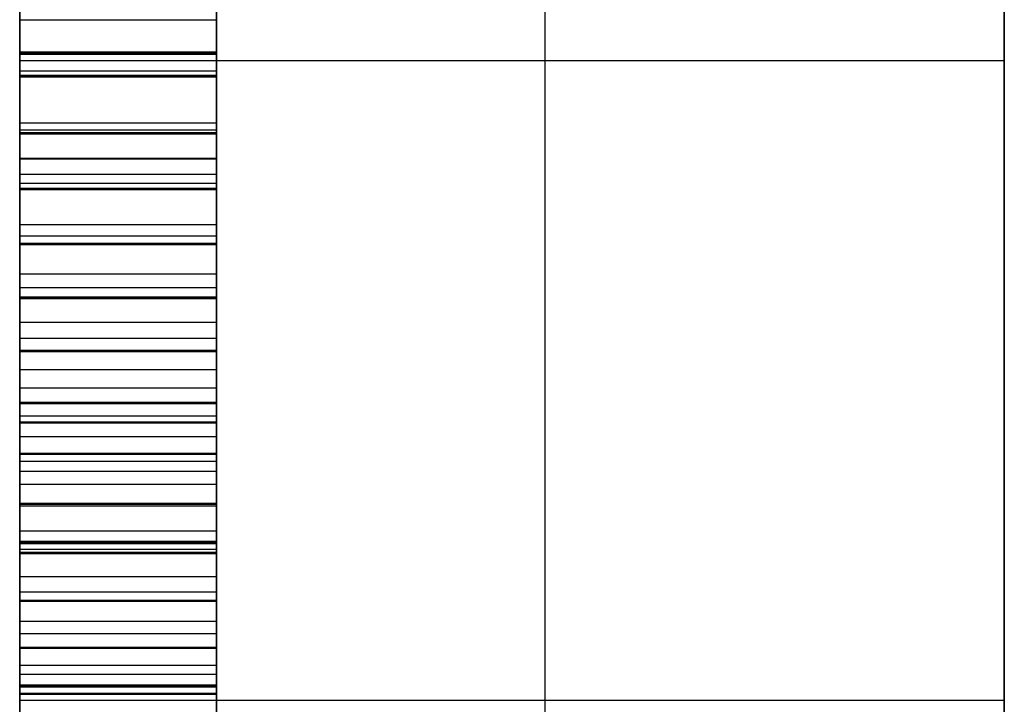
# Model space of a CAD drawing. Units: millimetres. Extents: x 19715 to 26442, y 31169 to 39929.
# Drawn here: x 22727 to 22742, y 36663 to 36673 of the extents above; entities that cross this region are included whole.
import ezdxf

# ---------------------------------------------------------------- set-up
doc = ezdxf.new("R2010")
doc.units = ezdxf.units.MM
doc.header["$LTSCALE"] = 200

msp = doc.modelspace()

# ---------------------------------------------------------------- linework, layer by layer
at = {"color": 7, "linetype": 'Continuous', "lineweight": 25}
for p, q in [((22734.701, 36935.418), (22734.701, 36223.314)), ((22726.701, 36662.63), (22726.701, 36927.366)), ((22741.701, 36662.63), (22741.701, 36927.366)), ((22726.701, 36925.275), (22726.701, 36233.457)), ((22741.701, 36233.457), (22741.701, 36925.275)), ((22726.701, 36279.366), (22726.701, 36884.366)), ((22741.701, 36884.366), (22741.701, 36279.366)), ((22726.701, 36879.366), (22726.701, 36279.366)), ((22741.701, 36879.366), (22741.701, 36279.366)), ((22726.701, 36335.93), (22726.701, 36817.622)), ((22726.701, 36817.622), (22726.701, 36335.93)), ((22726.701, 36817.622), (22726.701, 36639.401)), ((22726.701, 36631.375), (22726.701, 36817.622)), ((22726.701, 36630.725), (22726.701, 36817.616)), ((22726.701, 36817.616), (22726.701, 36638.141)), ((22726.701, 36817.603), (22726.701, 36335.949)), ((22726.701, 36817.603), (22726.701, 36335.949)), ((22726.701, 36335.949), (22726.701, 36817.603)), ((22729.701, 36817.622), (22729.701, 36639.401)), ((22729.701, 36631.375), (22729.701, 36817.622)), ((22729.701, 36335.93), (22729.701, 36817.622)), ((22729.701, 36817.622), (22729.701, 36335.93)), ((22729.701, 36630.725), (22729.701, 36817.616)), ((22729.701, 36817.616), (22729.701, 36638.141)), ((22729.701, 36817.603), (22729.701, 36335.949)), ((22729.701, 36817.603), (22729.701, 36335.949)), ((22729.701, 36335.949), (22729.701, 36817.603)), ((22726.701, 36817.403), (22726.701, 36335.949)), ((22729.701, 36817.403), (22729.701, 36335.949)), ((22726.701, 36796.035), (22726.701, 36621.881)), ((22726.701, 36796.035), (22726.701, 36621.881)), ((22741.701, 36621.881), (22741.701, 36796.035)), ((22741.701, 36621.881), (22741.701, 36796.035)), ((22726.701, 36788.579), (22726.701, 36373.534)), ((22726.701, 36788.57), (22726.701, 36373.544)), ((22729.701, 36788.579), (22729.701, 36373.534)), ((22729.701, 36788.57), (22729.701, 36373.544)), ((22726.701, 36686.155), (22726.701, 36534.577)), ((22729.701, 36686.155), (22729.701, 36534.577)), ((22726.701, 36530.085), (22726.701, 36684.857)), ((22729.701, 36530.085), (22729.701, 36684.857)), ((22726.701, 36649.389), (22726.701, 36679.785)), ((22729.701, 36649.389), (22729.701, 36679.785)), ((22726.701, 36672.377), (22726.701, 36677.02)), ((22726.701, 36672.377), (22726.701, 36677.02)), ((22741.701, 36677.02), (22741.701, 36672.377)), ((22741.701, 36677.02), (22741.701, 36672.377)), ((22726.701, 36674.903), (22726.701, 36670.887)), ((22726.701, 36674.894), (22726.701, 36670.886)), ((22729.701, 36674.903), (22729.701, 36670.887)), ((22729.701, 36674.894), (22729.701, 36670.886)), ((22726.701, 36672.51), (22726.701, 36674.373)), ((22726.701, 36672.495), (22726.701, 36674.345)), ((22729.701, 36672.51), (22729.701, 36674.373)), ((22729.701, 36672.495), (22729.701, 36674.345)), ((22726.701, 36672.225), (22726.701, 36673.035)), ((22726.701, 36672.148), (22726.701, 36673.008)), ((22726.701, 36672.148), (22726.701, 36672.998)), ((22726.701, 36672.998), (22726.701, 36672.127)), ((22729.701, 36672.998), (22726.701, 36672.998)), ((22729.701, 36672.225), (22729.701, 36673.035)), ((22729.701, 36672.148), (22729.701, 36673.008)), ((22729.701, 36672.998), (22729.701, 36672.127)), ((22729.701, 36672.148), (22729.701, 36672.998)), ((22726.701, 36672.51), (22726.701, 36672.499)), ((22729.701, 36672.51), (22726.701, 36672.51)), ((22726.701, 36672.499), (22726.701, 36672.495)), ((22729.701, 36672.499), (22726.701, 36672.499)), ((22726.701, 36668.766), (22726.701, 36672.495)), ((22726.701, 36672.495), (22729.701, 36672.495)), ((22729.701, 36672.495), (22726.701, 36672.495)), ((22726.701, 36668.78), (22726.701, 36672.495)), ((22726.701, 36672.477), (22729.701, 36672.477)), ((22729.701, 36672.51), (22729.701, 36672.499)), ((22729.701, 36672.499), (22729.701, 36672.495)), ((22729.701, 36668.78), (22729.701, 36672.495)), ((22729.701, 36668.766), (22729.701, 36672.495)), ((22741.701, 36672.377), (22726.701, 36672.377)), ((22726.701, 36672.377), (22726.701, 36649.468)), ((22726.701, 36672.377), (22726.701, 36649.468)), ((22741.701, 36672.377), (22741.701, 36649.468)), ((22741.701, 36672.377), (22741.701, 36649.468)), ((22726.701, 36672.225), (22729.701, 36672.225)), ((22726.701, 36671.43), (22726.701, 36672.225)), ((22726.701, 36671.281), (22726.701, 36672.153)), ((22726.701, 36672.153), (22726.701, 36671.26)), ((22729.701, 36672.153), (22726.701, 36672.153)), ((22729.701, 36671.43), (22729.701, 36672.225)), ((22729.701, 36672.153), (22729.701, 36671.26)), ((22729.701, 36671.281), (22729.701, 36672.153)), ((22729.701, 36672.148), (22726.701, 36672.148)), ((22726.701, 36671.281), (22726.701, 36672.127)), ((22729.701, 36672.127), (22726.701, 36672.127)), ((22729.701, 36671.281), (22729.701, 36672.127)), ((22726.701, 36671.43), (22729.701, 36671.43)), ((22726.701, 36670.649), (22726.701, 36671.43)), ((22729.701, 36670.649), (22729.701, 36671.43)), ((22726.701, 36670.43), (22726.701, 36671.322)), ((22726.701, 36671.322), (22726.701, 36670.409)), ((22729.701, 36671.322), (22726.701, 36671.322)), ((22729.701, 36671.281), (22726.701, 36671.281)), ((22726.701, 36670.43), (22726.701, 36671.26)), ((22729.701, 36671.26), (22726.701, 36671.26)), ((22729.701, 36671.322), (22729.701, 36670.409)), ((22729.701, 36670.43), (22729.701, 36671.322)), ((22729.701, 36670.43), (22729.701, 36671.26)), ((22726.701, 36670.884), (22726.701, 36670.887)), ((22729.701, 36670.887), (22726.701, 36670.887)), ((22726.701, 36670.886), (22729.701, 36670.886)), ((22726.701, 36670.886), (22726.701, 36666.877)), ((22726.701, 36670.879), (22726.701, 36670.884)), ((22729.701, 36670.884), (22726.701, 36670.884)), ((22726.701, 36670.879), (22726.701, 36666.862)), ((22729.701, 36670.879), (22726.701, 36670.879)), ((22729.701, 36670.884), (22729.701, 36670.887)), ((22729.701, 36670.886), (22729.701, 36666.877)), ((22729.701, 36670.879), (22729.701, 36670.884)), ((22729.701, 36670.879), (22729.701, 36666.862)), ((22726.701, 36669.884), (22726.701, 36670.649)), ((22726.701, 36670.649), (22729.701, 36670.649)), ((22726.701, 36669.593), (22726.701, 36670.506)), ((22726.701, 36670.506), (22726.701, 36669.572)), ((22729.701, 36670.506), (22726.701, 36670.506)), ((22729.701, 36669.884), (22729.701, 36670.649)), ((22729.701, 36670.506), (22729.701, 36669.572)), ((22729.701, 36669.593), (22729.701, 36670.506)), ((22729.701, 36670.43), (22726.701, 36670.43)), ((22726.701, 36669.593), (22726.701, 36670.409)), ((22729.701, 36670.409), (22726.701, 36670.409)), ((22729.701, 36669.593), (22729.701, 36670.409)), ((22726.701, 36669.884), (22729.701, 36669.884)), ((22726.701, 36669.132), (22726.701, 36669.884)), ((22729.701, 36669.132), (22729.701, 36669.884)), ((22726.701, 36668.771), (22726.701, 36669.705)), ((22726.701, 36669.705), (22726.701, 36668.75)), ((22729.701, 36669.705), (22726.701, 36669.705)), ((22729.701, 36669.705), (22729.701, 36668.75)), ((22729.701, 36668.771), (22729.701, 36669.705)), ((22729.701, 36669.593), (22726.701, 36669.593)), ((22726.701, 36668.771), (22726.701, 36669.572)), ((22729.701, 36669.572), (22726.701, 36669.572)), ((22729.701, 36668.771), (22729.701, 36669.572)), ((22726.701, 36668.396), (22726.701, 36669.132)), ((22726.701, 36669.132), (22729.701, 36669.132)), ((22729.701, 36668.396), (22729.701, 36669.132)), ((22726.701, 36667.964), (22726.701, 36668.918)), ((22726.701, 36668.918), (22726.701, 36667.943)), ((22729.701, 36668.918), (22726.701, 36668.918)), ((22729.701, 36667.964), (22729.701, 36668.918)), ((22729.701, 36668.918), (22729.701, 36667.943)), ((22726.701, 36668.78), (22729.701, 36668.78)), ((22726.701, 36665.058), (22726.701, 36668.78)), ((22729.701, 36668.771), (22726.701, 36668.771)), ((22726.701, 36668.766), (22726.701, 36668.77)), ((22726.701, 36668.77), (22726.701, 36668.753)), ((22729.701, 36668.77), (22726.701, 36668.77)), ((22729.701, 36668.766), (22726.701, 36668.766)), ((22726.701, 36665.022), (22726.701, 36668.753)), ((22729.701, 36668.753), (22726.701, 36668.753)), ((22726.701, 36667.964), (22726.701, 36668.75)), ((22729.701, 36668.75), (22726.701, 36668.75)), ((22729.701, 36665.058), (22729.701, 36668.78)), ((22729.701, 36668.77), (22729.701, 36668.753)), ((22729.701, 36668.766), (22729.701, 36668.77)), ((22729.701, 36665.022), (22729.701, 36668.753)), ((22729.701, 36667.964), (22729.701, 36668.75)), ((22726.701, 36668.396), (22729.701, 36668.396)), ((22726.701, 36667.674), (22726.701, 36668.396)), ((22729.701, 36667.674), (22729.701, 36668.396)), ((22726.701, 36667.172), (22726.701, 36668.147)), ((22726.701, 36668.147), (22726.701, 36667.151)), ((22729.701, 36668.147), (22726.701, 36668.147)), ((22729.701, 36668.147), (22729.701, 36667.151)), ((22729.701, 36667.172), (22729.701, 36668.147)), ((22729.701, 36667.964), (22726.701, 36667.964)), ((22726.701, 36667.172), (22726.701, 36667.943)), ((22729.701, 36667.943), (22726.701, 36667.943)), ((22729.701, 36667.172), (22729.701, 36667.943)), ((22726.701, 36667.674), (22729.701, 36667.674)), ((22726.701, 36666.966), (22726.701, 36667.674)), ((22729.701, 36666.966), (22729.701, 36667.674)), ((22726.701, 36666.395), (22726.701, 36667.39)), ((22726.701, 36667.39), (22726.701, 36666.375)), ((22729.701, 36667.39), (22726.701, 36667.39)), ((22729.701, 36667.39), (22729.701, 36666.375)), ((22729.701, 36666.395), (22729.701, 36667.39)), ((22729.701, 36667.172), (22726.701, 36667.172)), ((22726.701, 36666.395), (22726.701, 36667.151)), ((22729.701, 36667.151), (22726.701, 36667.151)), ((22729.701, 36666.395), (22729.701, 36667.151)), ((22726.701, 36666.966), (22729.701, 36666.966)), ((22726.701, 36666.274), (22726.701, 36666.966)), ((22729.701, 36666.274), (22729.701, 36666.966)), ((22726.701, 36666.877), (22726.701, 36662.867)), ((22726.701, 36666.877), (22729.701, 36666.877)), ((22726.701, 36666.856), (22726.701, 36666.868)), ((22726.701, 36666.868), (22726.701, 36666.862)), ((22729.701, 36666.868), (22726.701, 36666.868)), ((22729.701, 36666.862), (22726.701, 36666.862)), ((22726.701, 36666.856), (22726.701, 36662.839)), ((22729.701, 36666.856), (22726.701, 36666.856)), ((22729.701, 36666.877), (22729.701, 36662.867)), ((22729.701, 36666.868), (22729.701, 36666.862)), ((22729.701, 36666.856), (22729.701, 36666.868)), ((22729.701, 36666.856), (22729.701, 36662.839)), ((22726.701, 36665.633), (22726.701, 36666.648)), ((22726.701, 36666.648), (22726.701, 36665.613)), ((22729.701, 36666.648), (22726.701, 36666.648)), ((22729.701, 36666.648), (22729.701, 36665.613)), ((22729.701, 36665.633), (22729.701, 36666.648)), ((22729.701, 36666.395), (22726.701, 36666.395)), ((22726.701, 36665.633), (22726.701, 36666.375)), ((22729.701, 36666.375), (22726.701, 36666.375)), ((22729.701, 36665.633), (22729.701, 36666.375)), ((22726.701, 36666.274), (22729.701, 36666.274)), ((22726.701, 36665.596), (22726.701, 36666.274)), ((22729.701, 36665.596), (22729.701, 36666.274)), ((22729.701, 36666.117), (22726.701, 36666.117)), ((22726.701, 36664.886), (22726.701, 36665.921)), ((22726.701, 36665.921), (22726.701, 36664.866)), ((22729.701, 36665.921), (22726.701, 36665.921)), ((22729.701, 36665.921), (22729.701, 36664.866)), ((22729.701, 36664.886), (22729.701, 36665.921)), ((22729.701, 36665.633), (22726.701, 36665.633)), ((22726.701, 36664.886), (22726.701, 36665.613)), ((22729.701, 36665.613), (22726.701, 36665.613)), ((22726.701, 36665.596), (22729.701, 36665.596)), ((22726.701, 36664.933), (22726.701, 36665.596)), ((22729.701, 36664.886), (22729.701, 36665.613)), ((22729.701, 36664.933), (22729.701, 36665.596)), ((22726.701, 36664.154), (22726.701, 36665.209)), ((22726.701, 36665.209), (22726.701, 36664.135)), ((22729.701, 36665.209), (22726.701, 36665.209)), ((22729.701, 36665.209), (22729.701, 36664.135)), ((22729.701, 36664.154), (22729.701, 36665.209)), ((22726.701, 36661.329), (22726.701, 36665.058)), ((22726.701, 36665.058), (22729.701, 36665.058)), ((22726.701, 36665.022), (22726.701, 36665.039)), ((22726.701, 36665.039), (22726.701, 36665.016)), ((22729.701, 36665.039), (22726.701, 36665.039)), ((22729.701, 36665.022), (22726.701, 36665.022)), ((22726.701, 36661.284), (22726.701, 36665.016)), ((22729.701, 36665.016), (22726.701, 36665.016)), ((22729.701, 36661.329), (22729.701, 36665.058)), ((22729.701, 36665.022), (22729.701, 36665.039)), ((22729.701, 36665.039), (22729.701, 36665.016)), ((22729.701, 36661.284), (22729.701, 36665.016)), ((22726.701, 36664.284), (22726.701, 36664.933)), ((22726.701, 36664.933), (22729.701, 36664.933)), ((22729.701, 36664.886), (22726.701, 36664.886)), ((22726.701, 36664.154), (22726.701, 36664.866)), ((22729.701, 36664.866), (22726.701, 36664.866)), ((22729.701, 36664.284), (22729.701, 36664.933)), ((22729.701, 36664.154), (22729.701, 36664.866)), ((22726.701, 36663.438), (22726.701, 36664.512)), ((22726.701, 36664.512), (22726.701, 36663.419)), ((22729.701, 36664.512), (22726.701, 36664.512)), ((22729.701, 36663.438), (22729.701, 36664.512)), ((22729.701, 36664.512), (22729.701, 36663.419)), ((22726.701, 36664.284), (22729.701, 36664.284)), ((22726.701, 36663.651), (22726.701, 36664.284)), ((22729.701, 36663.651), (22729.701, 36664.284)), ((22729.701, 36664.154), (22726.701, 36664.154)), ((22726.701, 36663.438), (22726.701, 36664.135)), ((22729.701, 36664.135), (22726.701, 36664.135)), ((22729.701, 36663.438), (22729.701, 36664.135)), ((22726.701, 36662.737), (22726.701, 36663.83)), ((22726.701, 36663.83), (22726.701, 36662.718)), ((22729.701, 36663.83), (22726.701, 36663.83)), ((22729.701, 36663.83), (22729.701, 36662.718)), ((22729.701, 36662.737), (22729.701, 36663.83)), ((22726.701, 36663.651), (22729.701, 36663.651)), ((22726.701, 36663.032), (22726.701, 36663.651)), ((22729.701, 36663.032), (22729.701, 36663.651)), ((22729.701, 36663.438), (22726.701, 36663.438)), ((22726.701, 36662.737), (22726.701, 36663.419)), ((22729.701, 36663.419), (22726.701, 36663.419)), ((22729.701, 36662.737), (22729.701, 36663.419)), ((22726.701, 36662.051), (22726.701, 36663.163)), ((22726.701, 36663.163), (22726.701, 36662.033)), ((22729.701, 36663.163), (22726.701, 36663.163)), ((22729.701, 36663.163), (22729.701, 36662.033)), ((22729.701, 36662.051), (22729.701, 36663.163)), ((22726.701, 36663.032), (22729.701, 36663.032)), ((22726.701, 36662.427), (22726.701, 36663.032)), ((22729.701, 36662.427), (22729.701, 36663.032)), ((22726.701, 36662.867), (22729.701, 36662.867)), ((22726.701, 36662.867), (22726.701, 36658.858)), ((22726.701, 36662.833), (22726.701, 36662.851)), ((22726.701, 36662.851), (22726.701, 36662.839)), ((22729.701, 36662.851), (22726.701, 36662.851)), ((22729.701, 36662.867), (22729.701, 36658.858)), ((22729.701, 36662.833), (22729.701, 36662.851)), ((22729.701, 36662.851), (22729.701, 36662.839)), ((22729.701, 36662.839), (22726.701, 36662.839)), ((22726.701, 36662.833), (22726.701, 36658.817)), ((22729.701, 36662.833), (22726.701, 36662.833)), ((22729.701, 36662.737), (22726.701, 36662.737)), ((22726.701, 36662.051), (22726.701, 36662.718)), ((22729.701, 36662.718), (22726.701, 36662.718)), ((22729.701, 36662.833), (22729.701, 36658.817)), ((22729.701, 36662.051), (22729.701, 36662.718)), ((22726.701, 36619.374), (22726.701, 36662.63)), ((22741.701, 36662.63), (22726.701, 36662.63)), ((22741.701, 36619.374), (22741.701, 36662.63))]:
    msp.add_line(p, q, dxfattribs=at)
for points, knots in [([(22726.701, 36810.06), (22726.701, 36810.929), (22726.701, 36812.692), (22726.701, 36815.068), (22726.701, 36817.186), (22726.701, 36818.953), (22726.701, 36820.341), (22726.701, 36821.273), (22726.701, 36821.741), (22726.701, 36821.734), (22726.701, 36821.249), (22726.701, 36820.3), (22726.701, 36818.9), (22726.701, 36817.117), (22726.701, 36814.977), (22726.701, 36812.568), (22726.701, 36809.914), (22726.701, 36807.221), (22726.701, 36804.529), (22726.701, 36802.16), (22726.701, 36799.935), (22726.701, 36797.6), (22726.701, 36795.012), (22726.701, 36792.335), (22726.701, 36790.633), (22726.701, 36788.559), (22726.701, 36786.841), (22726.701, 36786.045), (22726.701, 36786.173), (22726.701, 36786.78), (22726.701, 36787.815), (22726.701, 36788.755), (22726.701, 36789.325), (22726.701, 36789.491), (22726.701, 36789.193), (22726.701, 36788.412), (22726.701, 36787.182), (22726.701, 36785.529), (22726.701, 36783.533), (22726.701, 36781.201), (22726.701, 36778.638), (22726.701, 36775.881), (22726.701, 36773.062), (22726.701, 36770.206), (22726.701, 36767.439), (22726.701, 36764.787), (22726.701, 36762.498), (22726.701, 36760.522), (22726.701, 36759.022), (22726.701, 36757.354), (22726.701, 36755.212), (22726.701, 36752.573), (22726.701, 36748.885), (22726.701, 36745.501), (22726.701, 36742.143), (22726.701, 36739.452), (22726.701, 36736.954), (22726.701, 36735.104), (22726.701, 36733.835), (22726.701, 36733.125), (22726.701, 36731.984), (22726.701, 36730.491), (22726.701, 36728.588), (22726.701, 36726.311), (22726.701, 36723.746), (22726.701, 36721.021), (22726.701, 36718.182), (22726.701, 36715.35), (22726.701, 36712.542), (22726.701, 36709.895), (22726.701, 36707.448), (22726.701, 36705.31), (22726.701, 36703.49), (22726.701, 36702.086), (22726.701, 36701.109), (22726.701, 36700.649), (22726.701, 36700.555), (22726.701, 36700.876), (22726.701, 36700.912), (22726.701, 36700.491), (22726.701, 36699.404), (22726.701, 36696.669), (22726.701, 36693.588), (22726.701, 36690.907), (22726.701, 36688.805), (22726.701, 36686.014), (22726.701, 36683.071), (22726.701, 36680.056), (22726.701, 36677.017), (22726.701, 36673.627), (22726.701, 36670.478), (22726.701, 36667.666), (22726.701, 36664.949), (22726.701, 36662.459), (22726.701, 36660.219), (22726.701, 36658.321), (22726.701, 36656.782), (22726.701, 36655.685), (22726.701, 36655.046), (22726.701, 36654.885), (22726.701, 36655.197), (22726.701, 36655.982), (22726.701, 36657.225), (22726.701, 36658.736), (22726.701, 36660.361), (22726.701, 36662.044), (22726.701, 36663.586), (22726.701, 36665.02), (22726.701, 36666.135), (22726.701, 36666.105), (22726.701, 36665.081), (22726.701, 36664.637), (22726.701, 36664.385), (22726.701, 36663.09), (22726.701, 36661.253), (22726.701, 36659.242), (22726.701, 36657.876), (22726.701, 36657.183)], [0, 0, 0, 0, 0.008614, 0.017478, 0.026092, 0.034947, 0.043677, 0.052668, 0.061291, 0.07016, 0.078871, 0.087838, 0.096504, 0.105423, 0.114081, 0.122988, 0.131662, 0.140591, 0.148508, 0.15659, 0.162778, 0.16912, 0.178481, 0.187912, 0.203767, 0.211695, 0.219621, 0.22865, 0.237621, 0.244294, 0.25115, 0.259074, 0.267191, 0.275804, 0.284658, 0.293394, 0.302389, 0.311013, 0.319881, 0.328592, 0.337557, 0.346225, 0.355146, 0.3638, 0.372701, 0.381393, 0.39034, 0.397816, 0.405445, 0.41293, 0.420693, 0.429653, 0.438668, 0.454409, 0.462287, 0.470166, 0.479323, 0.488417, 0.496097, 0.503967, 0.51163, 0.519468, 0.528082, 0.536937, 0.545661, 0.554644, 0.563274, 0.572149, 0.580865, 0.589838, 0.598492, 0.607396, 0.616079, 0.625016, 0.633661, 0.642557, 0.649433, 0.656413, 0.663296, 0.670397, 0.679414, 0.688489, 0.704235, 0.712114, 0.719994, 0.729108, 0.738161, 0.747074, 0.758396, 0.769965, 0.778661, 0.787605, 0.796302, 0.805256, 0.813888, 0.822766, 0.831483, 0.840456, 0.849106, 0.858006, 0.866697, 0.875642, 0.884294, 0.893196, 0.899676, 0.906245, 0.912732, 0.919394, 0.928625, 0.937921, 0.95378, 0.96171, 0.969639, 0.97808, 0.986476, 0.993138, 1, 1, 1, 1]), ([(22729.701, 36810.06), (22729.701, 36810.929), (22729.701, 36812.692), (22729.701, 36815.068), (22729.701, 36817.186), (22729.701, 36818.953), (22729.701, 36820.341), (22729.701, 36821.273), (22729.701, 36821.741), (22729.701, 36821.734), (22729.701, 36821.249), (22729.701, 36820.3), (22729.701, 36818.9), (22729.701, 36817.117), (22729.701, 36814.977), (22729.701, 36812.568), (22729.701, 36809.914), (22729.701, 36807.221), (22729.701, 36804.529), (22729.701, 36802.16), (22729.701, 36799.935), (22729.701, 36797.6), (22729.701, 36795.012), (22729.701, 36792.335), (22729.701, 36790.633), (22729.701, 36788.559), (22729.701, 36786.841), (22729.701, 36786.045), (22729.701, 36786.173), (22729.701, 36786.78), (22729.701, 36787.815), (22729.701, 36788.755), (22729.701, 36789.325), (22729.701, 36789.491), (22729.701, 36789.193), (22729.701, 36788.412), (22729.701, 36787.182), (22729.701, 36785.529), (22729.701, 36783.533), (22729.701, 36781.201), (22729.701, 36778.638), (22729.701, 36775.881), (22729.701, 36773.062), (22729.701, 36770.206), (22729.701, 36767.439), (22729.701, 36764.787), (22729.701, 36762.498), (22729.701, 36760.522), (22729.701, 36759.022), (22729.701, 36757.354), (22729.701, 36755.212), (22729.701, 36752.573), (22729.701, 36748.885), (22729.701, 36745.501), (22729.701, 36742.143), (22729.701, 36739.452), (22729.701, 36736.954), (22729.701, 36735.104), (22729.701, 36733.835), (22729.701, 36733.125), (22729.701, 36731.984), (22729.701, 36730.491), (22729.701, 36728.588), (22729.701, 36726.311), (22729.701, 36723.746), (22729.701, 36721.021), (22729.701, 36718.182), (22729.701, 36715.35), (22729.701, 36712.542), (22729.701, 36709.895), (22729.701, 36707.448), (22729.701, 36705.31), (22729.701, 36703.49), (22729.701, 36702.086), (22729.701, 36701.109), (22729.701, 36700.649), (22729.701, 36700.555), (22729.701, 36700.876), (22729.701, 36700.912), (22729.701, 36700.491), (22729.701, 36699.404), (22729.701, 36696.669), (22729.701, 36693.588), (22729.701, 36690.908), (22729.701, 36688.805), (22729.701, 36686.014), (22729.701, 36683.072), (22729.701, 36680.056), (22729.701, 36677.017), (22729.701, 36673.627), (22729.701, 36670.478), (22729.701, 36667.666), (22729.701, 36664.949), (22729.701, 36662.459), (22729.701, 36660.219), (22729.701, 36658.321), (22729.701, 36656.782), (22729.701, 36655.685), (22729.701, 36655.046), (22729.701, 36654.885), (22729.701, 36655.197), (22729.701, 36655.982), (22729.701, 36657.225), (22729.701, 36658.736), (22729.701, 36660.361), (22729.701, 36662.044), (22729.701, 36663.586), (22729.701, 36665.02), (22729.701, 36666.135), (22729.701, 36666.105), (22729.701, 36665.081), (22729.701, 36664.637), (22729.701, 36664.385), (22729.701, 36663.09), (22729.701, 36661.253), (22729.701, 36659.242), (22729.701, 36657.876), (22729.701, 36657.183)], [0, 0, 0, 0, 0.008614, 0.017478, 0.026092, 0.034947, 0.043677, 0.052668, 0.061291, 0.07016, 0.078871, 0.087838, 0.096504, 0.105423, 0.114081, 0.122988, 0.131662, 0.140591, 0.148508, 0.15659, 0.162778, 0.16912, 0.178481, 0.187912, 0.203767, 0.211695, 0.219621, 0.22865, 0.237621, 0.244294, 0.25115, 0.259074, 0.267191, 0.275804, 0.284658, 0.293393, 0.302389, 0.311013, 0.319881, 0.328592, 0.337557, 0.346225, 0.355146, 0.3638, 0.372701, 0.381393, 0.39034, 0.397816, 0.405445, 0.41293, 0.420693, 0.429653, 0.438668, 0.454409, 0.462287, 0.470166, 0.479323, 0.488417, 0.496097, 0.503967, 0.51163, 0.519468, 0.528082, 0.536937, 0.545661, 0.554644, 0.563274, 0.572149, 0.580866, 0.589838, 0.598492, 0.607396, 0.616079, 0.625016, 0.633661, 0.642557, 0.649433, 0.656413, 0.663296, 0.670397, 0.679414, 0.688489, 0.704235, 0.712114, 0.719994, 0.729108, 0.738161, 0.747074, 0.758396, 0.769965, 0.778661, 0.787605, 0.796302, 0.805256, 0.813888, 0.822766, 0.831483, 0.840456, 0.849106, 0.858006, 0.866697, 0.875642, 0.884294, 0.893196, 0.899676, 0.906245, 0.912731, 0.919394, 0.928625, 0.937921, 0.95378, 0.96171, 0.969639, 0.978079, 0.986476, 0.993138, 1, 1, 1, 1]), ([(22726.701, 36657.183), (22726.701, 36656.314), (22726.701, 36654.551), (22726.701, 36652.177), (22726.701, 36650.06), (22726.701, 36648.293), (22726.701, 36646.904), (22726.701, 36645.971), (22726.701, 36645.502), (22726.701, 36645.508), (22726.701, 36645.992), (22726.701, 36646.939), (22726.701, 36648.339), (22726.701, 36650.121), (22726.701, 36652.261), (22726.701, 36654.668), (22726.701, 36657.322), (22726.701, 36660.012), (22726.701, 36662.696), (22726.701, 36665.059), (22726.701, 36667.284), (22726.701, 36669.625), (22726.701, 36672.218), (22726.701, 36674.903), (22726.701, 36676.604), (22726.701, 36678.678), (22726.701, 36680.397), (22726.701, 36681.196), (22726.701, 36681.071), (22726.701, 36680.466), (22726.701, 36679.434), (22726.701, 36678.496), (22726.701, 36677.922), (22726.701, 36677.75), (22726.701, 36678.042), (22726.701, 36678.816), (22726.701, 36680.04), (22726.701, 36681.687), (22726.701, 36683.678), (22726.701, 36686.007), (22726.701, 36688.566), (22726.701, 36691.321), (22726.701, 36694.14), (22726.701, 36696.996), (22726.701, 36699.765), (22726.701, 36702.419), (22726.701, 36704.695), (22726.701, 36706.642), (22726.701, 36708.126), (22726.701, 36709.709), (22726.701, 36711.796), (22726.701, 36714.413), (22726.701, 36718.163), (22726.701, 36721.574), (22726.701, 36724.946), (22726.701, 36727.632), (22726.701, 36730.143), (22726.701, 36732.048), (22726.701, 36733.273), (22726.701, 36733.922), (22726.701, 36734.94), (22726.701, 36736.546), (22726.701, 36738.809), (22726.701, 36741.119), (22726.701, 36743.702), (22726.701, 36746.428), (22726.701, 36749.268), (22726.701, 36752.098), (22726.701, 36754.908), (22726.701, 36757.708), (22726.701, 36760.295), (22726.701, 36762.518), (22726.701, 36764.304), (22726.701, 36765.576), (22726.701, 36766.307), (22726.701, 36766.641), (22726.701, 36766.651), (22726.701, 36766.349), (22726.701, 36766.343), (22726.701, 36766.712), (22726.701, 36767.723), (22726.701, 36770.423), (22726.701, 36773.552), (22726.701, 36776.25), (22726.701, 36778.334), (22726.701, 36781.097), (22726.701, 36783.777), (22726.701, 36786.138), (22726.701, 36788.214), (22726.701, 36790.52), (22726.701, 36793.146), (22726.701, 36795.915), (22726.701, 36798.73), (22726.701, 36801.491), (22726.701, 36804.055), (22726.701, 36806.384), (22726.701, 36808.383), (22726.701, 36810.041), (22726.701, 36811.272), (22726.701, 36812.055), (22726.701, 36812.357), (22726.701, 36812.188), (22726.701, 36811.548), (22726.701, 36810.438), (22726.701, 36808.948), (22726.701, 36807.176), (22726.701, 36805.262), (22726.701, 36803.654), (22726.701, 36802.245), (22726.701, 36801.111), (22726.701, 36801.133), (22726.701, 36802.163), (22726.701, 36802.606), (22726.701, 36802.861), (22726.701, 36804.162), (22726.701, 36806), (22726.701, 36808.008), (22726.701, 36809.369), (22726.701, 36810.06)], [0, 0, 0, 0, 0.008612, 0.017473, 0.026084, 0.034936, 0.04367, 0.052663, 0.061291, 0.070163, 0.078878, 0.087848, 0.096517, 0.105439, 0.114099, 0.123007, 0.131686, 0.140619, 0.148502, 0.15655, 0.162761, 0.169126, 0.178496, 0.187936, 0.203804, 0.211737, 0.219669, 0.228698, 0.23767, 0.244341, 0.251197, 0.259079, 0.267151, 0.275768, 0.284626, 0.293365, 0.302365, 0.310992, 0.319864, 0.328578, 0.337546, 0.346217, 0.355142, 0.363797, 0.372699, 0.381396, 0.390349, 0.397628, 0.405051, 0.412338, 0.419873, 0.429018, 0.438226, 0.45405, 0.461964, 0.469877, 0.47892, 0.487904, 0.496047, 0.502043, 0.508029, 0.520188, 0.528879, 0.537818, 0.54651, 0.555458, 0.564092, 0.572971, 0.581691, 0.590723, 0.601085, 0.61173, 0.619772, 0.628002, 0.636055, 0.644313, 0.650547, 0.656848, 0.663088, 0.669488, 0.678674, 0.687922, 0.703742, 0.711653, 0.719564, 0.7286, 0.737577, 0.744259, 0.751125, 0.759141, 0.767358, 0.775971, 0.784826, 0.793565, 0.802565, 0.811191, 0.820062, 0.828775, 0.837744, 0.846413, 0.855336, 0.863997, 0.872907, 0.881599, 0.890547, 0.89846, 0.906537, 0.912741, 0.919099, 0.928472, 0.937914, 0.953792, 0.961732, 0.96967, 0.978119, 0.986525, 0.993164, 1, 1, 1, 1]), ([(22729.701, 36657.183), (22729.701, 36656.314), (22729.701, 36654.551), (22729.701, 36652.177), (22729.701, 36650.06), (22729.701, 36648.293), (22729.701, 36646.904), (22729.701, 36645.971), (22729.701, 36645.502), (22729.701, 36645.508), (22729.701, 36645.992), (22729.701, 36646.939), (22729.701, 36648.339), (22729.701, 36650.121), (22729.701, 36652.261), (22729.701, 36654.668), (22729.701, 36657.322), (22729.701, 36660.012), (22729.701, 36662.696), (22729.701, 36665.059), (22729.701, 36667.284), (22729.701, 36669.625), (22729.701, 36672.218), (22729.701, 36674.903), (22729.701, 36676.604), (22729.701, 36678.678), (22729.701, 36680.397), (22729.701, 36681.196), (22729.701, 36681.071), (22729.701, 36680.466), (22729.701, 36679.434), (22729.701, 36678.496), (22729.701, 36677.922), (22729.701, 36677.75), (22729.701, 36678.042), (22729.701, 36678.816), (22729.701, 36680.04), (22729.701, 36681.687), (22729.701, 36683.678), (22729.701, 36686.007), (22729.701, 36688.566), (22729.701, 36691.321), (22729.701, 36694.14), (22729.701, 36696.996), (22729.701, 36699.765), (22729.701, 36702.419), (22729.701, 36704.695), (22729.701, 36706.642), (22729.701, 36708.126), (22729.701, 36709.709), (22729.701, 36711.796), (22729.701, 36714.413), (22729.701, 36718.163), (22729.701, 36721.574), (22729.701, 36724.946), (22729.701, 36727.632), (22729.701, 36730.143), (22729.701, 36732.048), (22729.701, 36733.273), (22729.701, 36733.922), (22729.701, 36734.94), (22729.701, 36736.546), (22729.701, 36738.809), (22729.701, 36741.119), (22729.701, 36743.702), (22729.701, 36746.428), (22729.701, 36749.268), (22729.701, 36752.098), (22729.701, 36754.908), (22729.701, 36757.708), (22729.701, 36760.295), (22729.701, 36762.518), (22729.701, 36764.304), (22729.701, 36765.576), (22729.701, 36766.307), (22729.701, 36766.641), (22729.701, 36766.651), (22729.701, 36766.349), (22729.701, 36766.343), (22729.701, 36766.712), (22729.701, 36767.723), (22729.701, 36770.423), (22729.701, 36773.552), (22729.701, 36776.25), (22729.701, 36778.334), (22729.701, 36781.097), (22729.701, 36783.777), (22729.701, 36786.138), (22729.701, 36788.214), (22729.701, 36790.52), (22729.701, 36793.146), (22729.701, 36795.915), (22729.701, 36798.73), (22729.701, 36801.491), (22729.701, 36804.055), (22729.701, 36806.384), (22729.701, 36808.383), (22729.701, 36810.041), (22729.701, 36811.272), (22729.701, 36812.055), (22729.701, 36812.357), (22729.701, 36812.188), (22729.701, 36811.548), (22729.701, 36810.438), (22729.701, 36808.948), (22729.701, 36807.176), (22729.701, 36805.262), (22729.701, 36803.654), (22729.701, 36802.245), (22729.701, 36801.111), (22729.701, 36801.133), (22729.701, 36802.163), (22729.701, 36802.606), (22729.701, 36802.861), (22729.701, 36804.162), (22729.701, 36806), (22729.701, 36808.008), (22729.701, 36809.369), (22729.701, 36810.06)], [0, 0, 0, 0, 0.008612, 0.017473, 0.026084, 0.034936, 0.04367, 0.052663, 0.061291, 0.070163, 0.078878, 0.087848, 0.096517, 0.105439, 0.114099, 0.123007, 0.131686, 0.140619, 0.148502, 0.15655, 0.162761, 0.169126, 0.178496, 0.187936, 0.203804, 0.211737, 0.219669, 0.228698, 0.23767, 0.244341, 0.251197, 0.259079, 0.267151, 0.275768, 0.284626, 0.293365, 0.302365, 0.310992, 0.319864, 0.328578, 0.337546, 0.346217, 0.355142, 0.363797, 0.372699, 0.381396, 0.390349, 0.397628, 0.405051, 0.412338, 0.419873, 0.429018, 0.438226, 0.45405, 0.461964, 0.469877, 0.47892, 0.487904, 0.496047, 0.502043, 0.508029, 0.520188, 0.528879, 0.537818, 0.54651, 0.555458, 0.564092, 0.572971, 0.581691, 0.590723, 0.601085, 0.61173, 0.619772, 0.628002, 0.636055, 0.644313, 0.650547, 0.656848, 0.663088, 0.669488, 0.678673, 0.687922, 0.703742, 0.711653, 0.719564, 0.7286, 0.737577, 0.744259, 0.751125, 0.759141, 0.767358, 0.775971, 0.784826, 0.793565, 0.802565, 0.811191, 0.820062, 0.828775, 0.837744, 0.846413, 0.855336, 0.863997, 0.872907, 0.881599, 0.890547, 0.89846, 0.906537, 0.912741, 0.919099, 0.928472, 0.937914, 0.953792, 0.961732, 0.96967, 0.978119, 0.986525, 0.993164, 1, 1, 1, 1]), ([(22726.701, 36693.199), (22726.701, 36692.48), (22726.701, 36691.04), (22726.701, 36687.813), (22726.701, 36683.674), (22726.701, 36676.872), (22726.701, 36668.25), (22726.701, 36654.306), (22726.701, 36640.257), (22726.701, 36622.632), (22726.701, 36605.896), (22726.701, 36586.536), (22726.701, 36574.206), (22726.701, 36568.041)], [0, 0, 0, 0, 0.021147, 0.042374, 0.084277, 0.126223, 0.209828, 0.293463, 0.460466, 0.54395, 0.710926, 0.855473, 1, 1, 1, 1]), ([(22729.701, 36693.199), (22729.701, 36692.48), (22729.701, 36691.04), (22729.701, 36687.813), (22729.701, 36683.674), (22729.701, 36676.872), (22729.701, 36668.25), (22729.701, 36654.306), (22729.701, 36640.257), (22729.701, 36622.632), (22729.701, 36605.9), (22729.701, 36586.532), (22729.701, 36574.206), (22729.701, 36568.041)], [0, 0, 0, 0, 0.021147, 0.042374, 0.084277, 0.126224, 0.209829, 0.293465, 0.460469, 0.543953, 0.71093, 0.85543, 1, 1, 1, 1]), ([(22726.701, 36690.054), (22726.701, 36689.746), (22726.701, 36689.13), (22726.701, 36688.343), (22726.701, 36687.77), (22726.701, 36687.429), (22726.701, 36687.59), (22726.701, 36687.635), (22726.701, 36687.514), (22726.701, 36686.787), (22726.701, 36685.344), (22726.701, 36682.996), (22726.701, 36680.391), (22726.701, 36677.841), (22726.701, 36675.85), (22726.701, 36674.419), (22726.701, 36673.448), (22726.701, 36672.653), (22726.701, 36672.423), (22726.701, 36672.562), (22726.701, 36673.001), (22726.701, 36673.697), (22726.701, 36674.487), (22726.701, 36675.024), (22726.701, 36675.251)], [0, 0, 0, 0, 0.012579, 0.02516, 0.037746, 0.050413, 0.069645, 0.088911, 0.164948, 0.241363, 0.393396, 0.536109, 0.679355, 0.77834, 0.843593, 0.885719, 0.906778, 0.927838, 0.940418, 0.952994, 0.965652, 0.978252, 0.990822, 1, 1, 1, 1]), ([(22729.701, 36690.054), (22729.701, 36689.746), (22729.701, 36689.13), (22729.701, 36688.343), (22729.701, 36687.77), (22729.701, 36687.429), (22729.701, 36687.59), (22729.701, 36687.635), (22729.701, 36687.514), (22729.701, 36686.787), (22729.701, 36685.344), (22729.701, 36682.996), (22729.701, 36680.391), (22729.701, 36677.841), (22729.701, 36675.85), (22729.701, 36674.419), (22729.701, 36673.448), (22729.701, 36672.653), (22729.701, 36672.423), (22729.701, 36672.562), (22729.701, 36673.001), (22729.701, 36673.697), (22729.701, 36674.487), (22729.701, 36675.024), (22729.701, 36675.251)], [0, 0, 0, 0, 0.012579, 0.02516, 0.037746, 0.050413, 0.069645, 0.088911, 0.164948, 0.241363, 0.393396, 0.536109, 0.679356, 0.77834, 0.843593, 0.885719, 0.906778, 0.927838, 0.940418, 0.952994, 0.965652, 0.978252, 0.990822, 1, 1, 1, 1]), ([(22726.701, 36680.934), (22726.701, 36680.805), (22726.701, 36680.14), (22726.701, 36677.797), (22726.701, 36674.274), (22726.701, 36666.885), (22726.701, 36660.926), (22726.701, 36656.443)], [0, 0, 0, 0, 0.021574, 0.110553, 0.286865, 0.463431, 1, 1, 1, 1]), ([(22729.701, 36680.934), (22729.701, 36680.805), (22729.701, 36680.14), (22729.701, 36677.797), (22729.701, 36674.274), (22729.701, 36666.885), (22729.701, 36660.926), (22729.701, 36656.443)], [0, 0, 0, 0, 0.021574, 0.110553, 0.286865, 0.463431, 1, 1, 1, 1]), ([(22726.701, 36643.008), (22726.701, 36644.975), (22726.701, 36650.875), (22726.701, 36659.211), (22726.701, 36667.257), (22726.701, 36671.981), (22726.701, 36674.506), (22726.701, 36675.314), (22726.701, 36675.491)], [0, 0, 0, 0, 0.182597, 0.547808, 0.772627, 0.923785, 0.983351, 1, 1, 1, 1]), ([(22729.701, 36643.008), (22729.701, 36644.975), (22729.701, 36650.875), (22729.701, 36659.211), (22729.701, 36667.257), (22729.701, 36671.981), (22729.701, 36674.506), (22729.701, 36675.314), (22729.701, 36675.491)], [0, 0, 0, 0, 0.182597, 0.547808, 0.772627, 0.923785, 0.983351, 1, 1, 1, 1])]:
    msp.add_open_spline(points, degree=3, knots=knots, dxfattribs=at)

doc.saveas('drawing.dxf')
